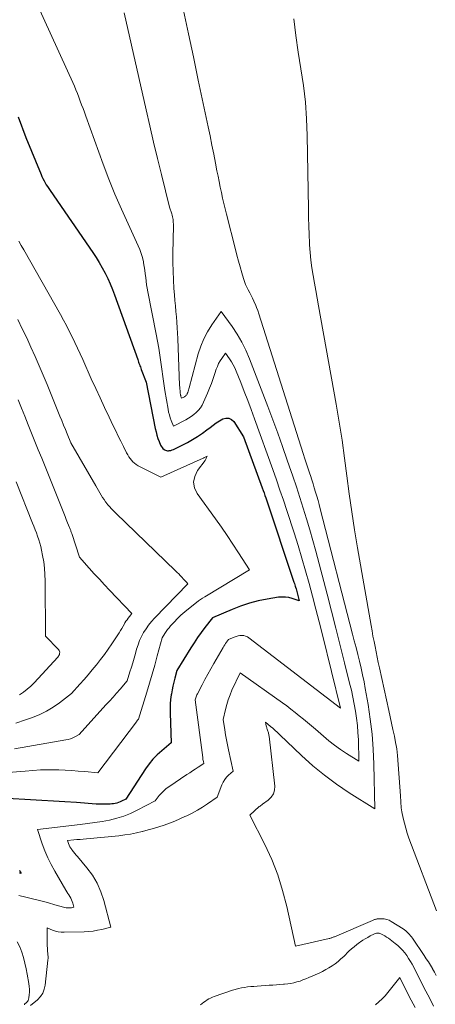
# Model space of a CAD drawing. Units: feet. Extents: x 1151672 to 1156672, y 7068870 to 7074746.
# Drawn here: x 1153938 to 1154007, y 7069036 to 7069201 of the extents above; entities that cross this region are included whole.
import ezdxf

# ---------------------------------------------------------------- set-up
doc = ezdxf.new("R2010")
doc.units = ezdxf.units.FT
doc.header["$MEASUREMENT"] = 0
doc.layers.add('Level 44', color=7, linetype='Continuous', lineweight=0)
doc.layers.add('Level 45', color=7, linetype='Continuous', lineweight=0)

msp = doc.modelspace()

# ---------------------------------------------------------------- linework, layer by layer
at = {"layer": 'Level 44', "color": 32, "linetype": 'Continuous', "lineweight": 30, "elevation": 2230, "flags": 128}
for points in [[(1153937.71, 7069184.45), (1153939.01, 7069180.98), (1153941.54, 7069174.81), (1153941.69, 7069174.46), (1153941.85, 7069174.11), (1153942.03, 7069173.77), (1153942.21, 7069173.43), (1153942.41, 7069173.1), (1153942.61, 7069172.77), (1153942.82, 7069172.45), (1153943.03, 7069172.13), (1153950.19, 7069161.75), (1153950.74, 7069160.91), (1153951.27, 7069160.07), (1153951.76, 7069159.2), (1153952.24, 7069158.33), (1153952.68, 7069157.43), (1153953.09, 7069156.52), (1153953.47, 7069155.6), (1153953.83, 7069154.67), (1153957.69, 7069143.86), (1153957.76, 7069143.65), (1153957.84, 7069143.44), (1153957.91, 7069143.24), (1153957.99, 7069143.03), (1153958.07, 7069142.82), (1153958.14, 7069142.62), (1153958.22, 7069142.41), (1153958.3, 7069142.21), (1153959.11, 7069140.1), (1153960.63, 7069132.31), (1153960.76, 7069131.76), (1153960.9, 7069131.22), (1153961.08, 7069130.69), (1153961.28, 7069130.16), (1153961.53, 7069129.56), (1153961.64, 7069129.36), (1153961.77, 7069129.16), (1153961.92, 7069129), (1153962.1, 7069128.84), (1153962.17, 7069128.79), (1153962.33, 7069128.7), (1153962.5, 7069128.64), (1153962.68, 7069128.61), (1153962.86, 7069128.62), (1153962.98, 7069128.64), (1153963.22, 7069128.68), (1153963.47, 7069128.75), (1153963.7, 7069128.84), (1153963.93, 7069128.94), (1153966.02, 7069130), (1153966.87, 7069130.47), (1153967.7, 7069130.97), (1153968.51, 7069131.53), (1153969.28, 7069132.11), (1153969.81, 7069132.53), (1153970.32, 7069132.92), (1153970.84, 7069133.29), (1153971.38, 7069133.63), (1153971.94, 7069133.95), (1153972.46, 7069134.08), (1153972.94, 7069134.07), (1153973.37, 7069133.85), (1153973.76, 7069133.48), (1153975.37, 7069130.96), (1153978.52, 7069122.41), (1153978.67, 7069121.99), (1153978.82, 7069121.57), (1153978.96, 7069121.15), (1153979.11, 7069120.73), (1153983.83, 7069106.66), (1153983.91, 7069106.44), (1153983.98, 7069106.22), (1153984.04, 7069106), (1153984.11, 7069105.78), (1153984.17, 7069105.55), (1153984.23, 7069105.33), (1153984.29, 7069105.1), (1153984.35, 7069104.88), (1153984.67, 7069103.55), (1153983.54, 7069103.93), (1153982.98, 7069104.07), (1153982.41, 7069104.16), (1153981.83, 7069104.16), (1153981.25, 7069104.11), (1153979.37, 7069103.81), (1153977.86, 7069103.5), (1153976.37, 7069103.13), (1153974.91, 7069102.64), (1153973.48, 7069102.08), (1153970.2, 7069100.67), (1153968.92, 7069099.04), (1153968.29, 7069098.22), (1153967.69, 7069097.38), (1153967.11, 7069096.52), (1153966.56, 7069095.64), (1153964.25, 7069091.86), (1153963.91, 7069090.57), (1153963.75, 7069089.93), (1153963.59, 7069089.28), (1153963.46, 7069088.63), (1153963.34, 7069087.97), (1153963.3, 7069087.78), (1153963.2, 7069087.03), (1153963.12, 7069086.28), (1153963.1, 7069085.52), (1153963.1, 7069084.76), (1153963.29, 7069079.8), (1153961.71, 7069078.47), (1153960.95, 7069077.78), (1153960.24, 7069077.05), (1153959.59, 7069076.25), (1153958.99, 7069075.42), (1153955.7, 7069070.39), (1153955.01, 7069070.03), (1153954.75, 7069069.9), (1153954.49, 7069069.8), (1153954.22, 7069069.72), (1153953.94, 7069069.65), (1153953.66, 7069069.6), (1153953.38, 7069069.56), (1153953.09, 7069069.54), (1153952.81, 7069069.52), (1153952.5, 7069069.51), (1153952.06, 7069069.51), (1153951.62, 7069069.51), (1153951.18, 7069069.53), (1153950.74, 7069069.55), (1153947.45, 7069069.79), (1153945.53, 7069069.93), (1153943.61, 7069070.05), (1153941.69, 7069070.16), (1153939.76, 7069070.26), (1153935.92, 7069070.45)], [(1153937.95, 7069058.41), (1153937.96, 7069058.39), (1153938.01, 7069058.31), (1153938.02, 7069058.29), (1153938.03, 7069058.27), (1153938.04, 7069058.25), (1153938.05, 7069058.23), (1153938.22, 7069057.93), (1153938.08, 7069057.97), (1153938, 7069057.99), (1153937.93, 7069058)]]:
    msp.add_lwpolyline(points, dxfattribs=at)
at = {"layer": 'Level 45', "color": 32, "linetype": 'Continuous', "lineweight": 0, "flags": 128}
for points, elevation in [([(1153935.47, 7069215.15), (1153947.1, 7069189.56), (1153947.36, 7069188.95), (1153947.62, 7069188.33), (1153947.87, 7069187.71), (1153948.1, 7069187.08), (1153948.32, 7069186.45), (1153948.55, 7069185.82), (1153948.78, 7069185.2), (1153949.01, 7069184.57), (1153951.92, 7069176.55), (1153952.88, 7069174.01), (1153953.89, 7069171.49), (1153954.97, 7069169), (1153956.09, 7069166.53), (1153957.79, 7069162.89), (1153958.06, 7069162.24), (1153958.3, 7069161.58), (1153958.49, 7069160.9), (1153958.64, 7069160.21), (1153958.68, 7069160.03), (1153958.78, 7069159.43), (1153958.87, 7069158.82), (1153958.96, 7069158.21), (1153959.03, 7069157.6), (1153959.11, 7069156.99), (1153959.19, 7069156.38), (1153959.3, 7069155.78), (1153959.41, 7069155.17), (1153960.79, 7069148.13), (1153961.01, 7069146.96), (1153961.21, 7069145.78), (1153961.39, 7069144.6), (1153961.55, 7069143.41), (1153961.71, 7069142.23), (1153961.88, 7069141.04), (1153962.06, 7069139.86), (1153962.25, 7069138.68), (1153962.77, 7069135.56), (1153962.87, 7069135.08), (1153962.99, 7069134.6), (1153963.14, 7069134.13), (1153963.3, 7069133.66), (1153963.67, 7069132.74), (1153965.73, 7069133.8), (1153966.19, 7069134.06), (1153966.64, 7069134.35), (1153967.07, 7069134.67), (1153967.48, 7069135.01), (1153967.85, 7069135.39), (1153968.18, 7069135.8), (1153968.46, 7069136.24), (1153968.7, 7069136.71), (1153969.37, 7069138.25), (1153969.71, 7069139.06), (1153970.04, 7069139.88), (1153970.34, 7069140.7), (1153970.62, 7069141.54), (1153970.84, 7069142.23), (1153971.02, 7069142.71), (1153971.23, 7069143.18), (1153971.48, 7069143.63), (1153971.75, 7069144.06), (1153972.35, 7069144.91), (1153973.04, 7069143.96), (1153973.36, 7069143.47), (1153973.66, 7069142.97), (1153973.92, 7069142.45), (1153974.16, 7069141.92), (1153974.92, 7069140.01), (1153975.51, 7069138.51), (1153976.09, 7069137), (1153976.66, 7069135.49), (1153977.21, 7069133.97), (1153980.28, 7069125.46), (1153980.88, 7069123.76), (1153981.48, 7069122.05), (1153982.05, 7069120.34), (1153982.62, 7069118.63), (1153983.84, 7069114.91), (1153984.51, 7069112.8), (1153985.16, 7069110.68), (1153985.78, 7069108.56), (1153986.38, 7069106.42), (1153986.95, 7069104.28), (1153987.51, 7069102.14), (1153988.06, 7069099.99), (1153988.6, 7069097.84), (1153991.63, 7069085.55), (1153976.3, 7069097.33), (1153976.03, 7069097.49), (1153975.74, 7069097.62), (1153975.44, 7069097.7), (1153975.12, 7069097.73), (1153974.79, 7069097.71), (1153974.47, 7069097.67), (1153974.16, 7069097.58), (1153973.85, 7069097.47), (1153972.87, 7069097.05), (1153972.55, 7069096.62), (1153972.4, 7069096.41), (1153972.25, 7069096.19), (1153972.11, 7069095.96), (1153971.97, 7069095.73), (1153970.41, 7069093.02), (1153969.91, 7069092.13), (1153969.41, 7069091.25), (1153968.93, 7069090.35), (1153968.46, 7069089.46), (1153967.69, 7069087.99), (1153967.61, 7069087.82), (1153967.54, 7069087.65), (1153967.48, 7069087.48), (1153967.42, 7069087.3), (1153967.32, 7069086.95), (1153968.56, 7069077.32), (1153968.59, 7069077.15), (1153968.61, 7069076.98), (1153968.64, 7069076.81), (1153968.67, 7069076.64), (1153968.73, 7069076.3), (1153967.8, 7069075.69), (1153967.33, 7069075.39), (1153966.86, 7069075.08), (1153966.4, 7069074.78), (1153965.93, 7069074.47), (1153962.9, 7069072.45), (1153962.46, 7069072.13), (1153962.04, 7069071.78), (1153961.65, 7069071.39), (1153961.29, 7069070.97), (1153960.6, 7069070.11), (1153957.61, 7069068.52), (1153956.49, 7069067.99), (1153955.36, 7069067.53), (1153954.18, 7069067.17), (1153952.98, 7069066.87), (1153951.76, 7069066.65), (1153950.54, 7069066.44), (1153949.31, 7069066.27), (1153948.08, 7069066.11), (1153940.92, 7069065.31), (1153941.74, 7069062.92), (1153942.19, 7069061.74), (1153942.68, 7069060.57), (1153943.24, 7069059.45), (1153943.84, 7069058.34), (1153945.7, 7069055.14), (1153945.86, 7069054.88), (1153946.02, 7069054.61), (1153946.18, 7069054.35), (1153946.34, 7069054.09), (1153946.49, 7069053.82), (1153946.63, 7069053.55), (1153946.73, 7069053.26), (1153946.82, 7069052.97), (1153947, 7069052.29), (1153946.75, 7069052.23), (1153946.63, 7069052.2), (1153946.5, 7069052.18), (1153946.37, 7069052.17), (1153946.24, 7069052.17), (1153945.98, 7069052.19), (1153945.75, 7069052.2), (1153945.53, 7069052.23), (1153945.31, 7069052.28), (1153945.09, 7069052.34), (1153944.87, 7069052.41), (1153944.66, 7069052.47), (1153944.44, 7069052.53), (1153944.22, 7069052.6), (1153942.39, 7069053.12), (1153941.25, 7069053.43), (1153940.11, 7069053.72), (1153938.96, 7069053.99), (1153937.81, 7069054.23)], 2228), ([(1153955.44, 7069201.84), (1153959.1, 7069185.64), (1153959.72, 7069182.92), (1153960.36, 7069180.2), (1153961.01, 7069177.49), (1153961.67, 7069174.78), (1153963, 7069169.36), (1153963.38, 7069168.23), (1153963.46, 7069167.99), (1153963.52, 7069167.75), (1153963.57, 7069167.51), (1153963.61, 7069167.27), (1153963.63, 7069167.02), (1153963.65, 7069166.77), (1153963.66, 7069166.53), (1153963.66, 7069166.28), (1153963.59, 7069161.54), (1153963.59, 7069160.09), (1153963.61, 7069158.64), (1153963.68, 7069157.18), (1153963.76, 7069155.73), (1153963.84, 7069154.66), (1153963.92, 7069153.75), (1153963.99, 7069152.83), (1153964.07, 7069151.92), (1153964.16, 7069151.01), (1153964.25, 7069150.1), (1153964.32, 7069149.19), (1153964.37, 7069148.28), (1153964.41, 7069147.36), (1153964.71, 7069139.54), (1153964.73, 7069139.24), (1153964.75, 7069138.94), (1153964.78, 7069138.64), (1153964.81, 7069138.34), (1153964.87, 7069137.93), (1153964.88, 7069137.84), (1153964.9, 7069137.75), (1153964.93, 7069137.66), (1153964.96, 7069137.57), (1153965.03, 7069137.4), (1153965.42, 7069137.6), (1153965.51, 7069137.65), (1153965.6, 7069137.7), (1153965.68, 7069137.76), (1153965.75, 7069137.83), (1153965.82, 7069137.9), (1153965.89, 7069137.98), (1153965.94, 7069138.06), (1153965.98, 7069138.16), (1153966.05, 7069138.35), (1153966.13, 7069138.55), (1153966.19, 7069138.74), (1153966.25, 7069138.94), (1153966.31, 7069139.14), (1153967.82, 7069144.8), (1153968.24, 7069146.09), (1153968.75, 7069147.33), (1153969.38, 7069148.52), (1153970.1, 7069149.67), (1153971.67, 7069151.9), (1153973.49, 7069149.39), (1153974.34, 7069148.11), (1153975.12, 7069146.79), (1153975.8, 7069145.41), (1153976.41, 7069143.99), (1153979.47, 7069136), (1153980.3, 7069133.77), (1153981.13, 7069131.54), (1153981.93, 7069129.31), (1153982.71, 7069127.06), (1153983.04, 7069126.11), (1153983.65, 7069124.34), (1153984.24, 7069122.56), (1153984.82, 7069120.78), (1153985.39, 7069119), (1153985.94, 7069117.21), (1153986.48, 7069115.41), (1153986.99, 7069113.61), (1153987.48, 7069111.8), (1153989.35, 7069104.66), (1153990.1, 7069101.8), (1153990.84, 7069098.93), (1153991.57, 7069096.06), (1153992.29, 7069093.18), (1153993.14, 7069089.77), (1153993.42, 7069088.6), (1153993.68, 7069087.42), (1153993.91, 7069086.25), (1153994.13, 7069085.06), (1153994.31, 7069083.88), (1153994.45, 7069082.68), (1153994.53, 7069081.49), (1153994.59, 7069080.29), (1153994.66, 7069076.71), (1153992.61, 7069078.01), (1153991.61, 7069078.68), (1153990.62, 7069079.38), (1153989.67, 7069080.13), (1153988.74, 7069080.9), (1153987.43, 7069082.04), (1153986.76, 7069082.62), (1153986.08, 7069083.19), (1153985.4, 7069083.76), (1153984.72, 7069084.32), (1153984.02, 7069084.87), (1153983.32, 7069085.41), (1153982.61, 7069085.94), (1153981.89, 7069086.46), (1153974.82, 7069091.49), (1153973.46, 7069088.56), (1153973.13, 7069087.78), (1153972.83, 7069086.98), (1153972.58, 7069086.17), (1153972.36, 7069085.34), (1153971.98, 7069083.67), (1153972.25, 7069081.97), (1153972.39, 7069081.12), (1153972.54, 7069080.28), (1153972.71, 7069079.44), (1153972.88, 7069078.59), (1153973.65, 7069075.06), (1153972.89, 7069074.38), (1153972.55, 7069074.02), (1153972.24, 7069073.63), (1153971.99, 7069073.21), (1153971.77, 7069072.75), (1153970.98, 7069070.69), (1153969.35, 7069069.56), (1153968.52, 7069069.02), (1153967.67, 7069068.51), (1153966.81, 7069068.03), (1153965.92, 7069067.59), (1153965.6, 7069067.44), (1153964.75, 7069067.05), (1153963.88, 7069066.69), (1153963, 7069066.35), (1153962.12, 7069066.04), (1153961.22, 7069065.75), (1153960.33, 7069065.48), (1153959.42, 7069065.22), (1153958.51, 7069064.97), (1153958.43, 7069064.95), (1153957.47, 7069064.72), (1153956.51, 7069064.53), (1153955.54, 7069064.38), (1153954.56, 7069064.26), (1153949.13, 7069063.74), (1153948.6, 7069063.69), (1153948.07, 7069063.64), (1153947.54, 7069063.6), (1153947.01, 7069063.56), (1153945.95, 7069063.48), (1153946.14, 7069062.93), (1153946.25, 7069062.67), (1153946.37, 7069062.41), (1153946.51, 7069062.16), (1153946.67, 7069061.93), (1153946.74, 7069061.84), (1153946.95, 7069061.56), (1153947.16, 7069061.29), (1153947.38, 7069061.02), (1153947.6, 7069060.76), (1153949.21, 7069058.88), (1153950.14, 7069057.63), (1153950.94, 7069056.31), (1153951.55, 7069054.89), (1153952.04, 7069053.41), (1153953.18, 7069048.97), (1153951.72, 7069048.6), (1153950.99, 7069048.44), (1153950.26, 7069048.31), (1153949.51, 7069048.24), (1153948.77, 7069048.19), (1153945.42, 7069048.11), (1153944.92, 7069048.13), (1153944.42, 7069048.19), (1153943.94, 7069048.31), (1153943.47, 7069048.47), (1153942.53, 7069048.85), (1153942.58, 7069045.8), (1153942.59, 7069045.51), (1153942.6, 7069045.21), (1153942.63, 7069044.92), (1153942.67, 7069044.63), (1153942.69, 7069044.34), (1153942.71, 7069044.05), (1153942.7, 7069043.76), (1153942.68, 7069043.47), (1153942.24, 7069039.28), (1153942.07, 7069038.58), (1153941.82, 7069037.93), (1153941.42, 7069037.35), (1153940.92, 7069036.83), (1153939.77, 7069035.87)], 2226), ([(1153965.38, 7069202.21), (1153966.2, 7069198.33), (1153967.01, 7069194.46), (1153967.83, 7069190.59), (1153969.48, 7069182.78), (1153969.79, 7069181.25), (1153970.11, 7069179.72), (1153970.41, 7069178.19), (1153970.71, 7069176.67), (1153970.95, 7069175.43), (1153971.13, 7069174.52), (1153971.32, 7069173.61), (1153971.5, 7069172.69), (1153971.69, 7069171.78), (1153971.89, 7069170.87), (1153972.09, 7069169.97), (1153972.31, 7069169.06), (1153972.53, 7069168.16), (1153974.03, 7069162.28), (1153974.29, 7069161.3), (1153974.56, 7069160.32), (1153974.83, 7069159.34), (1153975.12, 7069158.36), (1153975.4, 7069157.41), (1153975.56, 7069156.92), (1153975.74, 7069156.43), (1153975.95, 7069155.96), (1153976.18, 7069155.5), (1153976.42, 7069155.04), (1153976.65, 7069154.57), (1153976.88, 7069154.11), (1153977.11, 7069153.64), (1153977.14, 7069153.57), (1153977.37, 7069153.07), (1153977.58, 7069152.56), (1153977.78, 7069152.04), (1153977.95, 7069151.51), (1153985.36, 7069128.13), (1153985.63, 7069127.29), (1153985.9, 7069126.44), (1153986.18, 7069125.6), (1153986.46, 7069124.76), (1153986.57, 7069124.45), (1153986.79, 7069123.76), (1153987.02, 7069123.08), (1153987.23, 7069122.39), (1153987.45, 7069121.7), (1153987.66, 7069121.01), (1153987.86, 7069120.31), (1153988.05, 7069119.62), (1153988.23, 7069118.92), (1153993.63, 7069097.97), (1153993.92, 7069096.83), (1153994.21, 7069095.7), (1153994.5, 7069094.56), (1153994.78, 7069093.42), (1153995.06, 7069092.28), (1153995.31, 7069091.14), (1153995.54, 7069089.99), (1153995.75, 7069088.84), (1153996.21, 7069086.2), (1153996.58, 7069083.72), (1153996.88, 7069081.23), (1153997.06, 7069078.73), (1153997.17, 7069076.22), (1153997.33, 7069068.72), (1153993.04, 7069071.44), (1153990.94, 7069072.86), (1153988.91, 7069074.35), (1153986.96, 7069075.96), (1153985.07, 7069077.65), (1153980.21, 7069082.27), (1153980.14, 7069082.34), (1153980.06, 7069082.4), (1153979.98, 7069082.47), (1153979.91, 7069082.54), (1153979.08, 7069083.23), (1153979.2, 7069082.63), (1153979.23, 7069082.48), (1153979.27, 7069082.33), (1153979.31, 7069082.18), (1153979.35, 7069082.04), (1153979.4, 7069081.89), (1153979.44, 7069081.75), (1153979.49, 7069081.61), (1153979.54, 7069081.46), (1153979.59, 7069081.32), (1153979.62, 7069081.18), (1153979.65, 7069081.04), (1153979.67, 7069080.89), (1153980.61, 7069072.56), (1153980.57, 7069071.87), (1153980.4, 7069071.23), (1153980.03, 7069070.69), (1153979.53, 7069070.2), (1153978.58, 7069069.54), (1153978.44, 7069069.44), (1153978.3, 7069069.33), (1153978.16, 7069069.22), (1153978.03, 7069069.11), (1153976.45, 7069067.68), (1153978.95, 7069062.76), (1153980.1, 7069060.26), (1153981.11, 7069057.71), (1153981.93, 7069055.1), (1153982.61, 7069052.43), (1153984.06, 7069045.76), (1153989.7, 7069047.06), (1153989.82, 7069047.09), (1153989.93, 7069047.12), (1153990.04, 7069047.16), (1153990.15, 7069047.2), (1153990.26, 7069047.24), (1153990.37, 7069047.28), (1153990.48, 7069047.33), (1153990.59, 7069047.37), (1153996.97, 7069050.09), (1153997.08, 7069050.13), (1153997.19, 7069050.18), (1153997.3, 7069050.22), (1153997.4, 7069050.26), (1153997.51, 7069050.3), (1153997.63, 7069050.32), (1153997.74, 7069050.34), (1153997.86, 7069050.35), (1153998.49, 7069050.37), (1153998.92, 7069050.34), (1153999.33, 7069050.26), (1153999.72, 7069050.12), (1154000.1, 7069049.92), (1154002.1, 7069048.66), (1154002.33, 7069048.5), (1154002.54, 7069048.34), (1154002.75, 7069048.15), (1154002.95, 7069047.96), (1154003.13, 7069047.76), (1154003.31, 7069047.54), (1154003.48, 7069047.33), (1154003.64, 7069047.1), (1154005.6, 7069044.22), (1154005.96, 7069043.68), (1154006.31, 7069043.14), (1154006.64, 7069042.59), (1154006.97, 7069042.03), (1154006.99, 7069041.99), (1154007.3, 7069041.44), (1154007.59, 7069040.89)], 2224), ([(1153983.8, 7069200.81), (1153984.14, 7069198.02), (1153984.54, 7069195.24), (1153984.99, 7069192.47), (1153985.41, 7069189.69), (1153985.74, 7069186.91), (1153985.94, 7069184.11), (1153986.05, 7069181.31), (1153986.24, 7069169.06), (1153986.27, 7069167.62), (1153986.3, 7069166.19), (1153986.35, 7069164.75), (1153986.41, 7069163.32), (1153986.42, 7069163.02), (1153986.51, 7069161.74), (1153986.63, 7069160.46), (1153986.8, 7069159.19), (1153987.01, 7069157.92), (1153987.24, 7069156.65), (1153987.48, 7069155.39), (1153987.71, 7069154.12), (1153987.93, 7069152.85), (1153990.88, 7069136.38), (1153991.39, 7069133.4), (1153991.87, 7069130.4), (1153992.29, 7069127.4), (1153992.68, 7069124.4), (1153993.07, 7069121.39), (1153993.49, 7069118.39), (1153993.96, 7069115.4), (1153994.46, 7069112.41), (1153996.72, 7069099.4), (1153996.88, 7069098.51), (1153997.04, 7069097.63), (1153997.21, 7069096.74), (1153997.38, 7069095.86), (1153997.56, 7069094.98), (1153997.74, 7069094.09), (1153997.93, 7069093.21), (1153998.12, 7069092.33), (1153999.69, 7069085.2), (1153999.92, 7069084.13), (1154000.15, 7069083.06), (1154000.38, 7069081.99), (1154000.61, 7069080.91), (1154000.83, 7069079.86), (1154000.93, 7069079.31), (1154001.02, 7069078.76), (1154001.09, 7069078.21), (1154001.14, 7069077.65), (1154001.63, 7069070.91), (1154001.66, 7069070.59), (1154001.68, 7069070.26), (1154001.7, 7069069.94), (1154001.71, 7069069.61), (1154001.71, 7069069.58), (1154001.74, 7069069.24), (1154001.77, 7069068.9), (1154001.82, 7069068.57), (1154001.88, 7069068.23), (1154002.1, 7069067.19), (1154002.29, 7069066.34), (1154002.51, 7069065.5), (1154002.77, 7069064.66), (1154003.06, 7069063.84), (1154007.66, 7069051.67)], 2222), ([(1153937.8, 7069163.64), (1153938.23, 7069162.94), (1153938.64, 7069162.22), (1153944.76, 7069151.39), (1153945.27, 7069150.47), (1153945.77, 7069149.54), (1153946.25, 7069148.6), (1153946.72, 7069147.66), (1153947.17, 7069146.71), (1153947.62, 7069145.76), (1153948.07, 7069144.81), (1153948.5, 7069143.85), (1153949.94, 7069140.66), (1153950.68, 7069139.05), (1153951.41, 7069137.44), (1153952.16, 7069135.84), (1153952.92, 7069134.24), (1153953.61, 7069132.8), (1153954.03, 7069131.93), (1153954.45, 7069131.06), (1153954.88, 7069130.19), (1153955.31, 7069129.33), (1153955.84, 7069128.26), (1153956.02, 7069127.93), (1153956.21, 7069127.62), (1153956.41, 7069127.32), (1153956.64, 7069127.03), (1153956.88, 7069126.76), (1153957.15, 7069126.52), (1153957.44, 7069126.31), (1153957.75, 7069126.12), (1153961.55, 7069124.18), (1153968.65, 7069127.38), (1153968.67, 7069127.39), (1153968.69, 7069127.4), (1153968.71, 7069127.41), (1153968.73, 7069127.42), (1153968.8, 7069127.45), (1153968.82, 7069127.46), (1153968.84, 7069127.47), (1153968.86, 7069127.48), (1153968.88, 7069127.49), (1153969.32, 7069127.72), (1153969.22, 7069127.46), (1153969.17, 7069127.33), (1153969.11, 7069127.2), (1153969.03, 7069127.08), (1153968.95, 7069126.96), (1153967.69, 7069125.29), (1153967.24, 7069124.33), (1153967.04, 7069123.38), (1153967.22, 7069122.42), (1153967.65, 7069121.45), (1153970.71, 7069117.22), (1153971.7, 7069115.82), (1153972.67, 7069114.42), (1153973.62, 7069112.99), (1153974.56, 7069111.56), (1153976.4, 7069108.68), (1153968.9, 7069104.2), (1153968.55, 7069103.98), (1153968.21, 7069103.75), (1153967.87, 7069103.51), (1153967.54, 7069103.26), (1153966.19, 7069102.2), (1153965.55, 7069101.68), (1153964.93, 7069101.13), (1153964.34, 7069100.55), (1153963.77, 7069099.95), (1153963.2, 7069099.33), (1153962.94, 7069099.02), (1153962.68, 7069098.71), (1153962.44, 7069098.38), (1153962.21, 7069098.04), (1153961.76, 7069097.36), (1153960.95, 7069094.31), (1153960.54, 7069092.79), (1153960.12, 7069091.28), (1153959.67, 7069089.76), (1153959.22, 7069088.26), (1153957.82, 7069083.74), (1153957.78, 7069083.69), (1153957.68, 7069083.57), (1153957.63, 7069083.51), (1153957.58, 7069083.45), (1153957.53, 7069083.39), (1153957.49, 7069083.32), (1153951.01, 7069074.74), (1153948.84, 7069074.97), (1153947.76, 7069075.07), (1153946.67, 7069075.15), (1153945.58, 7069075.21), (1153944.49, 7069075.25), (1153944.07, 7069075.25), (1153942.76, 7069075.26), (1153941.46, 7069075.24), (1153940.16, 7069075.17), (1153938.86, 7069075.07), (1153935.29, 7069074.75)], 2232), ([(1153937.65, 7069150.55), (1153938.4, 7069149.02), (1153939.13, 7069147.48), (1153939.84, 7069145.93), (1153940.54, 7069144.38), (1153941.22, 7069142.81), (1153941.88, 7069141.24), (1153942.54, 7069139.67), (1153944.69, 7069134.41), (1153945, 7069133.66), (1153945.3, 7069132.92), (1153945.61, 7069132.17), (1153945.91, 7069131.42), (1153946.52, 7069129.93), (1153950.68, 7069122.74), (1153950.91, 7069122.36), (1153951.13, 7069121.97), (1153951.36, 7069121.58), (1153951.58, 7069121.19), (1153951.82, 7069120.81), (1153952.07, 7069120.44), (1153952.33, 7069120.08), (1153952.61, 7069119.73), (1153952.67, 7069119.65), (1153953, 7069119.28), (1153953.33, 7069118.91), (1153953.67, 7069118.55), (1153954.02, 7069118.2), (1153964.01, 7069108.55), (1153964.29, 7069108.28), (1153964.55, 7069108.02), (1153964.82, 7069107.74), (1153965.08, 7069107.47), (1153965.36, 7069107.17), (1153965.48, 7069107.04), (1153965.6, 7069106.91), (1153965.73, 7069106.78), (1153965.85, 7069106.65), (1153966.09, 7069106.39), (1153960.49, 7069100.63), (1153959.99, 7069100.07), (1153959.52, 7069099.48), (1153959.09, 7069098.86), (1153958.69, 7069098.22), (1153958.34, 7069097.55), (1153958.02, 7069096.87), (1153957.75, 7069096.17), (1153957.52, 7069095.45), (1153957.3, 7069094.69), (1153957.08, 7069093.93), (1153956.86, 7069093.17), (1153956.63, 7069092.41), (1153956.4, 7069091.65), (1153955.94, 7069090.13), (1153954.76, 7069088.78), (1153954.17, 7069088.11), (1153953.58, 7069087.44), (1153952.98, 7069086.77), (1153952.38, 7069086.11), (1153947.89, 7069081.17), (1153947.18, 7069080.79), (1153946.82, 7069080.61), (1153946.46, 7069080.46), (1153946.08, 7069080.35), (1153945.69, 7069080.26), (1153937.12, 7069078.76)], 2234), ([(1153937.68, 7069137.15), (1153938.26, 7069135.76), (1153938.82, 7069134.37), (1153939.39, 7069132.97), (1153939.95, 7069131.57), (1153940.51, 7069130.17), (1153941.07, 7069128.78), (1153941.64, 7069127.38), (1153945.12, 7069118.71), (1153945.34, 7069118.18), (1153945.55, 7069117.65), (1153945.76, 7069117.12), (1153945.97, 7069116.59), (1153946.29, 7069115.78), (1153946.34, 7069115.66), (1153946.39, 7069115.53), (1153946.44, 7069115.4), (1153946.49, 7069115.27), (1153946.53, 7069115.15), (1153946.58, 7069115.02), (1153946.62, 7069114.89), (1153946.66, 7069114.76), (1153947.94, 7069110.85), (1153949.6, 7069108.98), (1153950.44, 7069108.06), (1153951.28, 7069107.13), (1153952.13, 7069106.22), (1153952.99, 7069105.31), (1153956.72, 7069101.39), (1153956.31, 7069100.89), (1153956.11, 7069100.63), (1153955.91, 7069100.37), (1153955.73, 7069100.1), (1153955.56, 7069099.83), (1153955.46, 7069099.65), (1153955.25, 7069099.29), (1153955.03, 7069098.92), (1153954.8, 7069098.56), (1153954.57, 7069098.2), (1153953.38, 7069096.36), (1153952.77, 7069095.45), (1153952.15, 7069094.56), (1153951.49, 7069093.69), (1153950.82, 7069092.83), (1153950.76, 7069092.76), (1153950.09, 7069091.96), (1153949.42, 7069091.16), (1153948.73, 7069090.37), (1153948.03, 7069089.59), (1153946.63, 7069088.03), (1153944.59, 7069086.47), (1153943.54, 7069085.75), (1153942.45, 7069085.09), (1153941.31, 7069084.53), (1153940.13, 7069084.04), (1153938.91, 7069083.6), (1153937.34, 7069083.07)], 2236), ([(1153937.37, 7069123.4), (1153940.1, 7069116.53), (1153940.32, 7069115.98), (1153940.54, 7069115.42), (1153940.75, 7069114.87), (1153940.95, 7069114.31), (1153941.15, 7069113.74), (1153941.32, 7069113.18), (1153941.47, 7069112.6), (1153941.6, 7069112.02), (1153941.79, 7069111.09), (1153941.97, 7069110.03), (1153942.11, 7069108.97), (1153942.19, 7069107.91), (1153942.23, 7069106.84), (1153942.26, 7069097.59), (1153944.45, 7069095.37), (1153944.55, 7069095.23), (1153944.62, 7069095.08), (1153944.65, 7069094.92), (1153944.64, 7069094.74), (1153944.59, 7069094.57), (1153944.52, 7069094.4), (1153944.43, 7069094.25), (1153944.32, 7069094.1), (1153940.39, 7069089.83), (1153939.83, 7069089.26), (1153939.23, 7069088.73), (1153938.59, 7069088.25), (1153937.92, 7069087.81)], 2238), ([(1153968.22, 7069035.98), (1153968.47, 7069036.2), (1153968.73, 7069036.41), (1153969.01, 7069036.61), (1153969.29, 7069036.79), (1153969.58, 7069036.96), (1153969.87, 7069037.12), (1153970.18, 7069037.26), (1153970.5, 7069037.38), (1153973.52, 7069038.41), (1153974.02, 7069038.56), (1153974.53, 7069038.7), (1153975.04, 7069038.81), (1153975.56, 7069038.9), (1153976.08, 7069038.96), (1153976.61, 7069039.02), (1153977.13, 7069039.07), (1153977.66, 7069039.11), (1153979.66, 7069039.24), (1153980.27, 7069039.28), (1153980.88, 7069039.32), (1153981.49, 7069039.37), (1153982.1, 7069039.42), (1153982.27, 7069039.43), (1153982.79, 7069039.49), (1153983.31, 7069039.57), (1153983.82, 7069039.68), (1153984.33, 7069039.81), (1153984.84, 7069039.96), (1153985.33, 7069040.13), (1153985.82, 7069040.32), (1153986.31, 7069040.52), (1153988.03, 7069041.3), (1153988.59, 7069041.57), (1153989.14, 7069041.86), (1153989.68, 7069042.17), (1153990.21, 7069042.5), (1153990.72, 7069042.86), (1153991.22, 7069043.24), (1153991.69, 7069043.65), (1153992.15, 7069044.07), (1153993.02, 7069044.93), (1153993.44, 7069045.33), (1153993.87, 7069045.7), (1153994.32, 7069046.06), (1153994.78, 7069046.4), (1153994.94, 7069046.5), (1153995.34, 7069046.77), (1153995.75, 7069047.03), (1153996.16, 7069047.26), (1153996.59, 7069047.49), (1153997.16, 7069047.78), (1153997.3, 7069047.85), (1153997.45, 7069047.9), (1153997.6, 7069047.94), (1153997.76, 7069047.97), (1153997.91, 7069047.98), (1153998.06, 7069047.97), (1153998.21, 7069047.93), (1153998.35, 7069047.87), (1153998.7, 7069047.67), (1153999.01, 7069047.49), (1153999.32, 7069047.3), (1153999.62, 7069047.1), (1153999.91, 7069046.89), (1154000.74, 7069046.26), (1154001.18, 7069045.9), (1154001.59, 7069045.52), (1154001.98, 7069045.1), (1154002.34, 7069044.67), (1154002.68, 7069044.21), (1154003, 7069043.74), (1154003.29, 7069043.25), (1154003.57, 7069042.75), (1154004.57, 7069040.81), (1154005.22, 7069039.55), (1154005.87, 7069038.28), (1154006.52, 7069037.01), (1154007.16, 7069035.75)], 2226), ([(1153937.54, 7069046.5), (1153937.96, 7069045.66), (1153938.31, 7069044.78), (1153938.59, 7069043.87), (1153938.84, 7069042.95), (1153939.05, 7069042.02), (1153939.23, 7069041.08), (1153939.49, 7069039.55), (1153939.56, 7069039.07), (1153939.59, 7069038.59), (1153939.59, 7069038.11), (1153939.56, 7069037.63), (1153939.51, 7069037.13), (1153939.46, 7069036.91), (1153939.38, 7069036.71), (1153939.25, 7069036.53), (1153939.1, 7069036.37), (1153938.74, 7069036.07), (1153938.79, 7069036)], 2228), ([(1153997.46, 7069035.98), (1153998.02, 7069036.46), (1153998.56, 7069036.96), (1153999.06, 7069037.5), (1153999.54, 7069038.06), (1154001.51, 7069040.54), (1154002.78, 7069038.03), (1154003.43, 7069036.78), (1154004.1, 7069035.54)], 2228)]:
    msp.add_lwpolyline(points, dxfattribs=dict(at, elevation=elevation))

doc.saveas('drawing.dxf')
